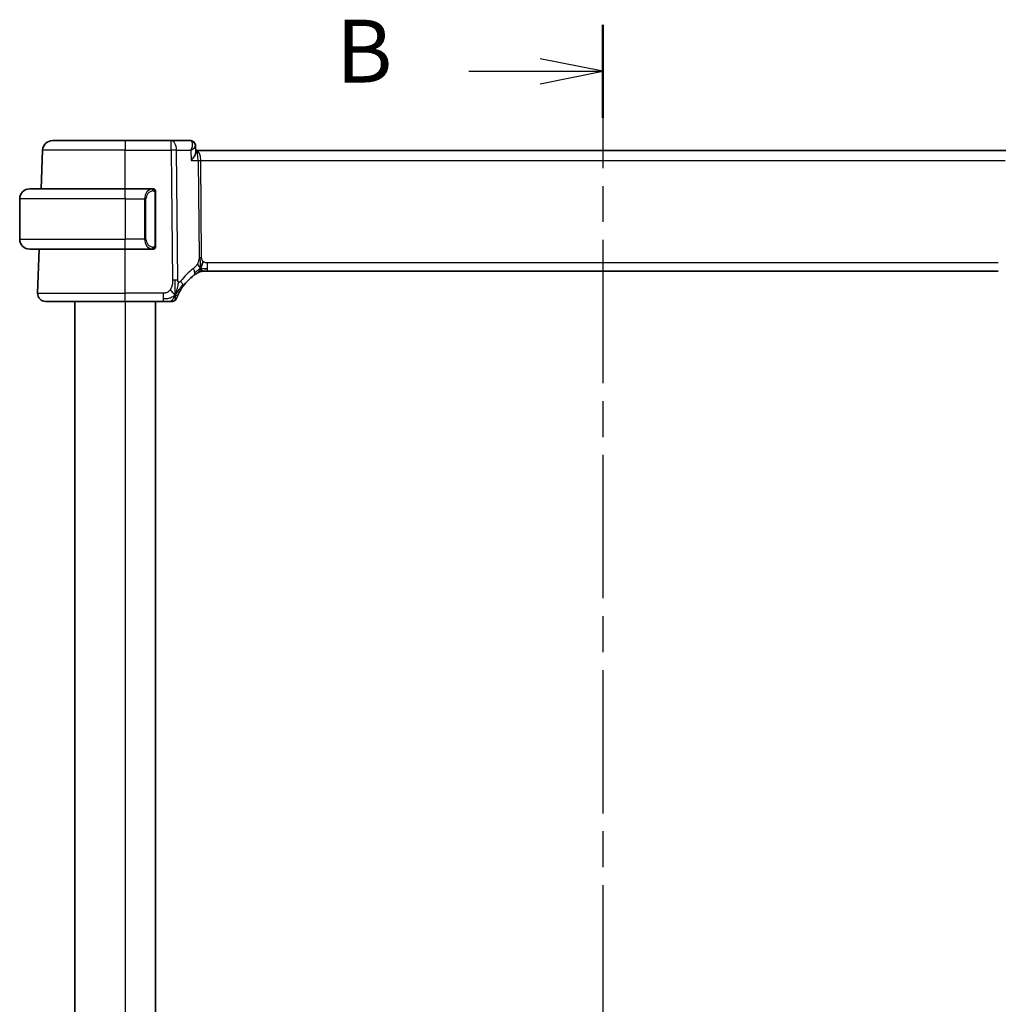
# Model space of a CAD drawing. Units: millimetres. Extents: x 22 to 3581, y 12 to 714.
# Drawn here: x 1019 to 1117, y 497 to 594 of the extents above; entities that cross this region are included whole.
import ezdxf

# ---------------------------------------------------------------- set-up
doc = ezdxf.new("R2010")
doc.units = ezdxf.units.MM
doc.header["$LTSCALE"] = 1.5
doc.linetypes.add('CHAIN', pattern=[0.3543, 0.2362, -0.0295, 0.0591, -0.0295])
for name, color, linetype, lineweight in [('Section Line (ISO)', 7, 'CHAIN', 25), ('Visible (ISO)', 7, 'Continuous', 35), ('Visible Narrow (ISO)', 7, 'Continuous', 25)]:
    doc.layers.add(name, color=color, linetype=linetype, lineweight=lineweight)
doc.styles.add('Note Text (TK)', font='txt')

# ---------------------------------------------------------------- blocks, each defined once
blk = doc.blocks.new('2dTransSection1')
at = {"layer": 'Section Line (ISO)', "linetype": 'CHAIN', "ltscale": 16.101589}
blk.add_line((198.097, 240.78), (198.097, 157.208), dxfattribs=at)
at = {"layer": 'Section Line (ISO)', "linetype": 'Continuous', "lineweight": 50}
blk.add_line((198.097, 240.78), (198.097, 237.075), dxfattribs=at)
at = {"layer": 'Section Line (ISO)', "linetype": 'Continuous'}
for p, q in [((198.097, 238.928), (195.597, 239.428)), ((192.765, 238.928), (195.597, 238.928)), ((195.597, 238.928), (198.097, 238.928)), ((195.597, 238.428), (198.097, 238.928))]:
    blk.add_line(p, q, dxfattribs=at)
at = {"layer": 'Section Line (ISO)', "insert": (187.486, 237.7), "char_height": 2.5, "attachment_point": 7, "style": 'Note Text (TK)'}
blk.add_mtext('B', dxfattribs=at)

msp = doc.modelspace()

# ---------------------------------------------------------------- linework, layer by layer
at = {"layer": 'Visible (ISO)'}
for p, q in [((1022.5174, 582.4281), (1029.743, 582.4281)), ((1034.3207, 582.4281), (1029.743, 582.4281)), ((1036.1877, 582.4281), (1034.3207, 582.4281)), ((1036.7396, 581.8768), (1036.763, 581.3034)), ((1021.3841, 577.6281), (1021.518, 581.463)), ((1036.8304, 581.4281), (1036.7579, 581.4281)), ((1117.6555, 581.4281), (1036.8304, 581.4281)), ((1020.243, 577.6281), (1029.743, 577.6281)), ((1032.4465, 577.6281), (1029.743, 577.6281)), ((1032.743, 572.0023), (1032.743, 577.2538)), ((1019.243, 576.6281), (1019.243, 572.6281)), ((1029.743, 571.6281), (1020.243, 571.6281)), ((1021.0219, 567.256), (1021.1746, 571.6281)), ((1029.743, 571.6281), (1032.4489, 571.6281)), ((1037.5664, 569.4281), (1037.42, 569.4281)), ((1037.9199, 569.4281), (1037.5664, 569.4281)), ((1037.9199, 569.4281), (1116.566, 569.4281)), ((1029.743, 566.4281), (1021.8214, 566.4281)), ((1024.7425, 566.4281), (1024.7425, 422.4281)), ((1029.743, 566.4281), (1033.4989, 566.4281)), ((1032.7433, 566.4281), (1032.7433, 422.4281))]:
    msp.add_line(p, q, dxfattribs=at)
for centre, radius, start, end in [((1022.5174, 581.4281), 1, 90, 178), ((1020.243, 576.6281), 1, 90, 180), ((1032.543, 577.4281), 0.2, 45, 90), ((1032.543, 577.4281), 0.2, 0, 45), ((1020.243, 572.6281), 1, 180, 270), ((1032.543, 571.8281), 0.2, 270, 315), ((1032.543, 571.8281), 0.2, 315, 0), ((1039.5344, 564.9992), 5, 126.253953, 144.066945), ((1037.42, 568.6281), 0.8, 105.11401, 120.22802), ((1037.42, 568.6281), 0.8, 90, 105.11401), ((1021.8214, 567.2281), 0.8, 178, 270), ((1034.3838, 566.9281), 0.5, 270, 304.73454), ((1034.3838, 566.9281), 0.5, 304.73454, 339.469079)]:
    msp.add_arc(centre, radius, start, end, dxfattribs=at)
for points, knots in [([(1036.1877, 582.4281), (1036.2455, 582.4281), (1036.3044, 582.4181), (1036.4149, 582.3807), (1036.4679, 582.3527), (1036.5263, 582.3095), (1036.5383, 582.2998), (1036.5498, 582.2898)], [0, 0, 0, 0, 0.018042689, 0.018042689, 0.036277543, 0.036277543, 0.041203913, 0.041203913, 0.041203913, 0.041203913]), ([(1036.5361, 582.2946), (1036.5856, 582.2527), (1036.6288, 582.2017), (1036.6947, 582.0909), (1036.7181, 582.0295), (1036.7356, 581.9408), (1036.7388, 581.913), (1036.7399, 581.8855)], [0, 0, 0, 0, 0.019912256, 0.019912256, 0.03969984, 0.03969984, 0.048656596, 0.048656596, 0.048656596, 0.048656596]), ([(1036.5498, 582.2898), (1036.598, 582.2479), (1036.6394, 582.1968), (1036.7006, 582.0858), (1036.7218, 582.0251), (1036.7364, 581.9392), (1036.739, 581.914), (1036.7398, 581.8891)], [0.000025819, 0.000025819, 0.000025819, 0.000025819, 0.020137449, 0.020137449, 0.03945197, 0.03945197, 0.047384342, 0.047384342, 0.047384342, 0.047384342]), ([(1036.2748, 581.4706), (1036.2745, 581.4699), (1036.2743, 581.4693), (1036.2733, 581.4668), (1036.2725, 581.4649), (1036.2717, 581.463)], [0.08000374557, 0.08000374557, 0.08000374557, 0.08000374557, 0.08013600695, 0.08013600695, 0.08053526728, 0.08053526728, 0.08053526728, 0.08053526728]), ([(1036.2717, 581.463), (1036.2733, 581.4639), (1036.2749, 581.4649), (1036.277, 581.4662), (1036.2776, 581.4665), (1036.2781, 581.4669)], [-0.08053526728, -0.08053526728, -0.08053526728, -0.08053526728, -0.08013600695, -0.08013600695, -0.08000484553, -0.08000484553, -0.08000484553, -0.08000484553]), ([(1036.3124, 580.463), (1036.3133, 580.4641), (1036.3142, 580.4652), (1036.393, 580.5636), (1036.4648, 580.6604), (1036.5891, 580.8458), (1036.6429, 580.9361), (1036.7311, 581.1194), (1036.7525, 581.1942), (1036.7626, 581.2685), (1036.7636, 581.2866), (1036.763, 581.3034)], [-0.00046555, -0.00046555, -0.00046555, -0.00046555, 0, 0, 0.04041698, 0.04041698, 0.08058891, 0.08058891, 0.12830259, 0.12830259, 0.14485233, 0.14485233, 0.14485233, 0.14485233]), ([(1032.4756, 577.6281), (1032.4702, 577.6281), (1032.4652, 577.6281), (1032.4609, 577.6281), (1032.4558, 577.6281), (1032.4516, 577.6281), (1032.4489, 577.6281)], [0.74172688, 0.74172688, 0.74172688, 0.74172688, 0.86054632, 0.86054632, 0.86054632, 1, 1, 1, 1]), ([(1032.543, 577.6281), (1032.5425, 577.6281), (1032.5419, 577.6281), (1032.5387, 577.6281), (1032.5367, 577.6281), (1032.534, 577.6281), (1032.5307, 577.6281), (1032.5278, 577.6281), (1032.5245, 577.6281), (1032.5205, 577.6281), (1032.5167, 577.6281), (1032.5124, 577.6281), (1032.5075, 577.6281), (1032.5027, 577.6281), (1032.4974, 577.6281), (1032.4921, 577.6281), (1032.4864, 577.6281), (1032.4808, 577.6281), (1032.4756, 577.6281)], [0, 0, 0, 0, 0.19035453, 0.19035453, 0.19035453, 0.31386322, 0.31386322, 0.31386322, 0.42140608, 0.42140608, 0.42140608, 0.52396797, 0.52396797, 0.52396797, 0.62813475, 0.62813475, 0.62813475, 0.74172688, 0.74172688, 0.74172688, 0.74172688]), ([(1032.743, 577.3817), (1032.743, 577.3876), (1032.743, 577.3931), (1032.743, 577.398), (1032.743, 577.4029), (1032.743, 577.4073), (1032.743, 577.411), (1032.743, 577.4147), (1032.743, 577.4178), (1032.743, 577.4202), (1032.743, 577.4225), (1032.743, 577.4243), (1032.743, 577.4255), (1032.743, 577.4258), (1032.743, 577.426), (1032.743, 577.4262), (1032.743, 577.427), (1032.743, 577.4275), (1032.743, 577.4277), (1032.743, 577.4281), (1032.743, 577.4281), (1032.743, 577.4281)], [0.5, 0.5, 0.5, 0.5, 0.58502424, 0.58502424, 0.58502424, 0.66947181, 0.66947181, 0.66947181, 0.75324782, 0.75324782, 0.75324782, 0.83626522, 0.83626522, 0.83626522, 0.85443497, 0.85443497, 0.85443497, 0.91835525, 0.91835525, 0.91835525, 1, 1, 1, 1]), ([(1032.743, 577.2538), (1032.743, 577.2596), (1032.743, 577.2654), (1032.743, 577.2715), (1032.743, 577.2775), (1032.743, 577.2837), (1032.743, 577.2901), (1032.743, 577.2964), (1032.743, 577.3029), (1032.743, 577.3094), (1032.743, 577.316), (1032.743, 577.3226), (1032.743, 577.3291), (1032.743, 577.3356), (1032.743, 577.342), (1032.743, 577.348), (1032.743, 577.3542), (1032.743, 577.3601), (1032.743, 577.3657), (1032.743, 577.3714), (1032.743, 577.3768), (1032.743, 577.3817)], [0, 0, 0, 0, 0.07187067, 0.07187067, 0.07187067, 0.14250295, 0.14250295, 0.14250295, 0.21256871, 0.21256871, 0.21256871, 0.28268769, 0.28268769, 0.28268769, 0.35348445, 0.35348445, 0.35348445, 0.42564648, 0.42564648, 0.42564648, 0.5, 0.5, 0.5, 0.5]), ([(1032.743, 571.874), (1032.743, 571.8858), (1032.743, 571.8998), (1032.743, 571.9145), (1032.743, 571.9289), (1032.743, 571.9441), (1032.743, 571.9592), (1032.743, 571.961), (1032.743, 571.9628), (1032.743, 571.9646), (1032.743, 571.9776), (1032.743, 571.9903), (1032.743, 572.0023)], [0.5, 0.5, 0.5, 0.5, 0.6699894, 0.6699894, 0.6699894, 0.83656608, 0.83656608, 0.83656608, 0.85622576, 0.85622576, 0.85622576, 1, 1, 1, 1]), ([(1032.4489, 571.6281), (1032.4504, 571.6281), (1032.4524, 571.6281), (1032.4548, 571.6281), (1032.4602, 571.6281), (1032.4674, 571.6281), (1032.4756, 571.6281)], [0.00000016, 0.00000016, 0.00000016, 0.00000016, 0.07789573, 0.07789573, 0.07789573, 0.25827312, 0.25827312, 0.25827312, 0.25827312]), ([(1032.4756, 571.6281), (1032.4818, 571.6281), (1032.4886, 571.6281), (1032.4953, 571.6281), (1032.5015, 571.6281), (1032.5077, 571.6281), (1032.5131, 571.6281), (1032.5185, 571.6281), (1032.5231, 571.6281), (1032.5269, 571.6281), (1032.5312, 571.6281), (1032.5346, 571.6281), (1032.5373, 571.6281), (1032.5415, 571.6281), (1032.5424, 571.6281), (1032.543, 571.6281)], [0.25827312, 0.25827312, 0.25827312, 0.25827312, 0.39314391, 0.39314391, 0.39314391, 0.51690147, 0.51690147, 0.51690147, 0.64201572, 0.64201572, 0.64201572, 0.78266988, 0.78266988, 0.78266988, 1, 1, 1, 1]), ([(1032.743, 571.8281), (1032.743, 571.8281), (1032.743, 571.8281), (1032.743, 571.8287), (1032.743, 571.8293), (1032.743, 571.8305), (1032.743, 571.8325), (1032.743, 571.8345), (1032.743, 571.8374), (1032.743, 571.8411), (1032.743, 571.8449), (1032.743, 571.8496), (1032.743, 571.855), (1032.743, 571.8606), (1032.743, 571.8671), (1032.743, 571.874)], [0, 0, 0, 0, 0.10026775, 0.10026775, 0.10026775, 0.19847065, 0.19847065, 0.19847065, 0.29651622, 0.29651622, 0.29651622, 0.39628078, 0.39628078, 0.39628078, 0.5, 0.5, 0.5, 0.5]), ([(1036.5776, 569.0312), (1036.5951, 569.044), (1036.6136, 569.0574), (1036.6351, 569.0727), (1036.6566, 569.088), (1036.6811, 569.1052), (1036.7048, 569.1214), (1036.7284, 569.1376), (1036.7511, 569.1529), (1036.7739, 569.168), (1036.7973, 569.1835), (1036.8207, 569.1987), (1036.8435, 569.2133), (1036.865, 569.227), (1036.8851, 569.2396), (1036.9031, 569.2507)], [0, 0, 0, 0, 0.10004935, 0.10004935, 0.10004935, 0.20016839, 0.20016839, 0.20016839, 0.3001468, 0.3001468, 0.3001468, 0.40288586, 0.40288586, 0.40288586, 0.5, 0.5, 0.5, 0.5]), ([(1036.9031, 569.2507), (1036.9215, 569.2621), (1036.9369, 569.2715), (1036.9507, 569.2798), (1036.9645, 569.2882), (1036.9767, 569.2955), (1036.9861, 569.301), (1036.9956, 569.3066), (1037.0022, 569.3105), (1037.0069, 569.3132), (1037.0115, 569.316), (1037.0141, 569.3175), (1037.0156, 569.3183), (1037.017, 569.3192), (1037.0171, 569.3192), (1037.0172, 569.3193)], [0.5, 0.5, 0.5, 0.5, 0.59969341, 0.59969341, 0.59969341, 0.7001848, 0.7001848, 0.7001848, 0.8005944, 0.8005944, 0.8005944, 0.90017066, 0.90017066, 0.90017066, 1, 1, 1, 1]), ([(1037.42, 569.4281), (1037.3461, 569.4281), (1037.2714, 569.4173), (1037.1403, 569.3799), (1037.0817, 569.3557), (1037.0274, 569.3251)], [0, 0, 0, 0, 0.022181649, 0.022181649, 0.040924324, 0.040924324, 0.040924324, 0.040924324]), ([(1034.852, 566.7527), (1034.852, 566.7527), (1034.8521, 566.7528), (1034.8531, 566.7557), (1034.8542, 566.7585), (1034.8563, 566.7642), (1034.8602, 566.7743), (1034.864, 566.7843), (1034.8695, 566.7987), (1034.877, 566.8179), (1034.8845, 566.8371), (1034.894, 566.8612), (1034.9057, 566.8899), (1034.9175, 566.9187), (1034.9315, 566.9522), (1034.9476, 566.9894), (1034.9489, 566.9924), (1034.9502, 566.9954), (1034.9516, 566.9985), (1034.9668, 567.0335), (1034.9838, 567.0714), (1035.0025, 567.1113)], [0, 0, 0, 0, 0.08325971, 0.08325971, 0.08325971, 0.16651908, 0.16651908, 0.16651908, 0.24977862, 0.24977862, 0.24977862, 0.33303887, 0.33303887, 0.33303887, 0.41630033, 0.41630033, 0.41630033, 0.42296644, 0.42296644, 0.42296644, 0.5, 0.5, 0.5, 0.5]), ([(1035.0025, 567.1113), (1035.0227, 567.1547), (1035.045, 567.201), (1035.0691, 567.2488), (1035.093, 567.2963), (1035.1187, 567.3452), (1035.1454, 567.3943), (1035.1721, 567.4431), (1035.1998, 567.492), (1035.2281, 567.5399), (1035.2563, 567.5878), (1035.2851, 567.6347), (1035.3139, 567.68), (1035.3298, 567.7051), (1035.3458, 567.7298), (1035.3617, 567.7539), (1035.3746, 567.7733), (1035.3874, 567.7925), (1035.4002, 567.8113), (1035.4288, 567.8534), (1035.4573, 567.8939), (1035.4859, 567.9333)], [0.5, 0.5, 0.5, 0.5, 0.58387474, 0.58387474, 0.58387474, 0.66716707, 0.66716707, 0.66716707, 0.75018772, 0.75018772, 0.75018772, 0.83323741, 0.83323741, 0.83323741, 0.87935556, 0.87935556, 0.87935556, 0.91657186, 0.91657186, 0.91657186, 1, 1, 1, 1]), ([(1033.4989, 566.4281), (1033.5409, 566.4281), (1033.5839, 566.4281), (1033.6285, 566.4281), (1033.6732, 566.4281), (1033.7196, 566.4281), (1033.7657, 566.4281), (1033.8117, 566.4281), (1033.8573, 566.4281), (1033.9025, 566.4281), (1033.9476, 566.4281), (1033.9923, 566.4281), (1034.0343, 566.4281), (1034.0763, 566.4281), (1034.1156, 566.4281), (1034.1515, 566.4281)], [0, 0, 0, 0, 0.10000001, 0.10000001, 0.10000001, 0.20000098, 0.20000098, 0.20000098, 0.30000145, 0.30000145, 0.30000145, 0.4, 0.4, 0.4, 0.5, 0.5, 0.5, 0.5]), ([(1034.1515, 566.4281), (1034.1813, 566.4281), (1034.209, 566.4281), (1034.2337, 566.4281), (1034.2584, 566.4281), (1034.2801, 566.4281), (1034.2986, 566.4281), (1034.3169, 566.4281), (1034.332, 566.4281), (1034.3439, 566.4281), (1034.3558, 566.4281), (1034.3645, 566.4281), (1034.3707, 566.4281), (1034.3768, 566.4281), (1034.3802, 566.4281), (1034.382, 566.4281), (1034.3829, 566.4281), (1034.3834, 566.4281), (1034.3836, 566.4281), (1034.3838, 566.4281), (1034.3838, 566.4281), (1034.3838, 566.4281)], [0.5, 0.5, 0.5, 0.5, 0.58342707, 0.58342707, 0.58342707, 0.66674246, 0.66674246, 0.66674246, 0.75000919, 0.75000919, 0.75000919, 0.83328994, 0.83328994, 0.83328994, 0.91664749, 0.91664749, 0.91664749, 0.96135155, 0.96135155, 0.96135155, 1, 1, 1, 1])]:
    msp.add_open_spline(points, degree=3, knots=knots, dxfattribs=at)
for points in [[(1037.2262, 569.7048), (1037.2493, 569.7524), (1037.2939, 569.8507), (1037.3701, 570.0742), (1037.4496, 570.2864), (1037.4969, 570.3954)], [(1037.621, 569.6851), (1037.7038, 569.6769), (1037.8043, 569.6723), (1037.9199, 569.6723)], [(1034.7139, 567.0854), (1034.6782, 567.1049), (1034.6016, 567.1537), (1034.4583, 567.2775), (1034.3137, 567.4887), (1034.226, 567.6174)], [(1034.7139, 567.0854), (1034.7405, 567.1491), (1034.7654, 567.2146), (1034.791, 567.2903)]]:
    msp.add_open_spline(points, degree=3, dxfattribs=at)
at = {"layer": 'Visible Narrow (ISO)'}
for p, q in [((1029.743, 582.4281), (1029.743, 581.463)), ((1034.3207, 581.463), (1034.3207, 582.4281)), ((1036.4013, 581.9455), (1036.4014, 581.9455)), ((1029.743, 581.463), (1021.518, 581.463)), ((1029.743, 581.463), (1034.3207, 581.463)), ((1029.743, 577.6281), (1029.743, 581.463)), ((1034.3207, 581.463), (1034.4456, 568.549)), ((1034.9598, 568.549), (1034.8349, 581.463)), ((1034.8349, 581.463), (1036.2717, 581.463)), ((1036.2717, 581.463), (1036.3124, 580.463)), ((1037.1857, 580.9455), (1037.1859, 580.9455)), ((1036.3124, 580.463), (1036.9885, 580.463)), ((1036.9885, 580.463), (1037.0821, 570.7934)), ((1037.3392, 570.7934), (1037.2456, 580.463)), ((1037.2456, 580.463), (1117.2403, 580.463)), ((1029.743, 576.6281), (1029.743, 577.6281)), ((1032.6844, 577.2538), (1032.7277, 577.2538)), ((1032.6844, 577.2538), (1032.6844, 572.0023)), ((1032.7277, 577.2538), (1032.743, 577.2538)), ((1029.743, 576.6281), (1019.243, 576.6281)), ((1029.743, 576.6281), (1031.6601, 576.6281)), ((1029.743, 576.6281), (1029.743, 572.6281)), ((1031.6601, 576.6281), (1031.8015, 576.6281)), ((1031.6601, 576.6281), (1031.6601, 572.6281)), ((1031.8015, 572.6281), (1031.8015, 576.6281)), ((1019.243, 572.6281), (1029.743, 572.6281)), ((1031.6601, 572.6281), (1029.743, 572.6281)), ((1029.743, 571.6281), (1029.743, 572.6281)), ((1031.6601, 572.6281), (1031.8015, 572.6281)), ((1032.7277, 572.0023), (1032.6844, 572.0023)), ((1032.743, 572.0023), (1032.7277, 572.0023)), ((1029.743, 567.256), (1029.743, 571.6281)), ((1037.9199, 569.6723), (1037.9199, 570.256)), ((1116.566, 570.256), (1037.9199, 570.256)), ((1037.9199, 569.4281), (1037.9199, 569.6723)), ((1021.0219, 567.256), (1029.743, 567.256)), ((1029.743, 566.4281), (1029.743, 567.256)), ((1033.4989, 567.256), (1029.743, 567.256)), ((1033.4989, 567.256), (1033.4989, 566.6723)), ((1024.7425, 566.4281), (1024.7425, 422.4281)), ((1024.743, 566.4281), (1024.743, 422.4281)), ((1029.7433, 566.4281), (1029.7433, 422.4281)), ((1033.4989, 566.6723), (1033.4989, 566.4281))]:
    msp.add_line(p, q, dxfattribs=at)
for centre, radius, start, end in [((1032.6015, 576.6281), 0.8, 97.635382, 180), ((1032.6015, 572.6281), 0.8, 180, 262.364618), ((1039.9458, 565.0271), 5.8, 126.253953, 144.066945)]:
    msp.add_arc(centre, radius, start, end, dxfattribs=at)
for centre, major_axis, ratio, start_param, end_param in [((1034.3207, 581.4281), (0, 1), 0.5144958, 4.7472956, 6.2831853), ((1036.2066, 581.4092), (-0.0224, 1.0188), 0.3896567, 6.0370232, 6.274584), ((1036.2206, 581.9138), (0.3281, 0.3773), 0.9367425, 0.0254196, 0.6211368), ((1036.1877, 581.9281), (0, 0.5), 0.9649474, 5.7823087, 5.8106494), ((1036.2206, 581.9138), (0.3281, 0.3773), 0.9367425, 5.9669961, 6.2794446), ((1034.3207, 581.4281), (-1, -0.0097), 0.0348979, 4.1719694, 4.7120514), ((1036.8304, 580.4281), (0, 1), 0.4154759, 4.7472956, 6.2831853), ((1036.8304, 580.4281), (0, -1), 0.1582281, 1.6057029, 3.1415927), ((1037.2456, 580.4804), (0.5, 0.0048), 0.0348979, 4.1719694, 4.7120514), ((1032.4601, 576.6281), (0, -1), 0.8, 3.2748552, 4.712389), ((1032.3538, 577.421), (-0.0266, 0.1982), 0.7039511, 5.3566507, 6.0950034), ((1032.3538, 577.421), (-0.0266, 0.1982), 0.7039511, 4.618298, 5.3566507), ((1032.4601, 572.6281), (0, -1), 0.8, 4.712389, 6.1499228), ((1032.3538, 571.8352), (-0.0266, -0.1982), 0.7039511, 0.1881819, 0.9265346), ((1032.3538, 571.8352), (0.0266, 0.1982), 0.7039511, 4.0681273, 4.8064799), ((1037.3392, 570.8108), (0.5, 0.0048), 0.0348979, 4.1719694, 4.4420104), ((1037.3392, 570.8108), (0.5, 0.0048), 0.0348979, 4.4420104, 4.7120514), ((1036.1045, 569.6763), (-0.4731, 0.6451), 0.4528574, 3.7872141, 4.4328355), ((1036.1045, 569.6763), (0.4731, -0.6451), 0.4528574, 0, 0.6456214), ((1034.4456, 568.5141), (1, 0.0097), 0.0348979, 1.3004178, 1.5704588), ((1034.4456, 568.5141), (1, 0.0097), 0.0348979, 1.0303767, 1.3004178), ((1034.8382, 568.4028), (0.6478, -0.4695), 0.3593554, 0.581899, 1.163798), ((1034.8382, 568.4028), (0.6478, -0.4695), 0.3593554, 0, 0.581899)]:
    msp.add_ellipse(centre, major_axis=major_axis, ratio=ratio, start_param=start_param, end_param=end_param, dxfattribs=at)
for points, knots in [([(1036.2817, 582.3994), (1036.3216, 582.3749), (1036.3818, 582.2963), (1036.436, 582.0064), (1036.3651, 581.6991), (1036.2748, 581.4706)], [0, 0, 0, 0, 0.016027201, 0.032054403, 0.080003746, 0.080003746, 0.080003746, 0.080003746]), ([(1036.2781, 581.4669), (1036.4685, 581.5841), (1036.6754, 581.7401), (1036.7394, 581.8575), (1036.74, 581.8831), (1036.7399, 581.8855)], [-0.080004846, -0.080004846, -0.080004846, -0.080004846, -0.032054403, -0.016027201, -0.014297102, -0.014297102, -0.014297102, -0.014297102]), ([(1032.4489, 577.6281), (1032.4481, 577.6281), (1032.4468, 577.6281), (1032.4449, 577.6281), (1032.441, 577.628), (1032.4348, 577.6279), (1032.4275, 577.6276), (1032.422, 577.6273), (1032.416, 577.6269), (1032.4097, 577.6264), (1032.4038, 577.6259), (1032.3975, 577.6253), (1032.3915, 577.6246), (1032.3848, 577.6238), (1032.3784, 577.623), (1032.3728, 577.6222), (1032.3636, 577.6209), (1032.3564, 577.6196), (1032.3538, 577.6192)], [0.00000014, 0.00000014, 0.00000014, 0.00000014, 0.09424462, 0.09424462, 0.09424462, 0.29608497, 0.29608497, 0.29608497, 0.44613462, 0.44613462, 0.44613462, 0.58843853, 0.58843853, 0.58843853, 0.74422937, 0.74422937, 0.74422937, 1, 1, 1, 1]), ([(1032.4953, 577.421), (1032.5009, 577.4217), (1032.5066, 577.4225), (1032.5125, 577.423), (1032.5185, 577.4235), (1032.5247, 577.4238), (1032.5313, 577.4238), (1032.5378, 577.4237), (1032.5447, 577.4233), (1032.5517, 577.4225), (1032.5587, 577.4217), (1032.5658, 577.4205), (1032.5728, 577.4188), (1032.5799, 577.4172), (1032.5869, 577.4151), (1032.5936, 577.4126), (1032.6003, 577.4101), (1032.6068, 577.4072), (1032.613, 577.4038), (1032.6192, 577.4004), (1032.6252, 577.3965), (1032.6308, 577.3922)], [0, 0, 0, 0, 0.071275, 0.071275, 0.071275, 0.14246065, 0.14246065, 0.14246065, 0.21364074, 0.21364074, 0.21364074, 0.28489899, 0.28489899, 0.28489899, 0.35632005, 0.35632005, 0.35632005, 0.42799051, 0.42799051, 0.42799051, 0.5, 0.5, 0.5, 0.5]), ([(1032.6308, 577.3922), (1032.6364, 577.3878), (1032.6418, 577.383), (1032.6469, 577.3777), (1032.6518, 577.3724), (1032.6564, 577.3667), (1032.6605, 577.3607), (1032.6646, 577.3547), (1032.6682, 577.3484), (1032.6712, 577.3418), (1032.6741, 577.3352), (1032.6765, 577.3283), (1032.6784, 577.3215), (1032.6801, 577.3153), (1032.6813, 577.309), (1032.6822, 577.3024), (1032.6832, 577.2946), (1032.6839, 577.2859), (1032.6841, 577.2773), (1032.6844, 577.2695), (1032.6844, 577.2618), (1032.6844, 577.2538)], [0.5, 0.5, 0.5, 0.5, 0.57172447, 0.57172447, 0.57172447, 0.6426242, 0.6426242, 0.6426242, 0.71336021, 0.71336021, 0.71336021, 0.78457822, 0.78457822, 0.78457822, 0.85049403, 0.85049403, 0.85049403, 0.92879556, 0.92879556, 0.92879556, 1, 1, 1, 1]), ([(1032.6844, 572.0023), (1032.6844, 571.9842), (1032.6843, 571.9656), (1032.6814, 571.9483), (1032.6786, 571.9312), (1032.673, 571.9153), (1032.6647, 571.9013), (1032.6558, 571.8864), (1032.6438, 571.8736), (1032.6313, 571.864)], [0, 0, 0, 0, 0.16464555, 0.16464555, 0.16464555, 0.3268563, 0.3268563, 0.3268563, 0.5, 0.5, 0.5, 0.5]), ([(1032.3538, 571.6369), (1032.3571, 571.6364), (1032.3676, 571.6346), (1032.3803, 571.6329), (1032.3884, 571.6318), (1032.3975, 571.6308), (1032.4062, 571.6301), (1032.4152, 571.6293), (1032.4238, 571.6287), (1032.431, 571.6284), (1032.44, 571.6281), (1032.4466, 571.6281), (1032.4489, 571.6281)], [0, 0, 0, 0, 0.3215828, 0.3215828, 0.3215828, 0.5255123, 0.5255123, 0.5255123, 0.7373622, 0.7373622, 0.7373622, 1, 1, 1, 1]), ([(1032.6313, 571.864), (1032.6233, 571.8579), (1032.6147, 571.8527), (1032.6054, 571.8483), (1032.5963, 571.844), (1032.5866, 571.8405), (1032.5764, 571.8379), (1032.5669, 571.8355), (1032.5573, 571.8339), (1032.5479, 571.833), (1032.5384, 571.8322), (1032.5292, 571.8322), (1032.5204, 571.8326), (1032.5116, 571.8331), (1032.5031, 571.8341), (1032.4953, 571.8352)], [0.5, 0.5, 0.5, 0.5, 0.60524772, 0.60524772, 0.60524772, 0.707891, 0.707891, 0.707891, 0.80414857, 0.80414857, 0.80414857, 0.90207429, 0.90207429, 0.90207429, 1, 1, 1, 1]), ([(1036.9242, 570.1749), (1036.8996, 570.1297), (1036.8715, 570.0847), (1036.8423, 570.042), (1036.8127, 569.9986), (1036.782, 569.9576), (1036.7527, 569.9223), (1036.7233, 569.8869), (1036.6952, 569.8572), (1036.6661, 569.8292), (1036.6371, 569.8016), (1036.607, 569.7755), (1036.5814, 569.7546), (1036.5559, 569.7338), (1036.535, 569.7182), (1036.5159, 569.7042)], [0.5, 0.5, 0.5, 0.5, 0.59880591, 0.59880591, 0.59880591, 0.69938949, 0.69938949, 0.69938949, 0.80039442, 0.80039442, 0.80039442, 0.90047077, 0.90047077, 0.90047077, 1, 1, 1, 1]), ([(1037.0821, 570.7934), (1037.0823, 570.7668), (1037.0823, 570.7376), (1037.0804, 570.7025), (1037.0784, 570.6674), (1037.0747, 570.6265), (1037.0683, 570.5855), (1037.0619, 570.5445), (1037.0528, 570.5035), (1037.0395, 570.4579), (1037.0281, 570.4184), (1037.0134, 570.3756), (1036.997, 570.3334), (1036.9945, 570.3269), (1036.992, 570.3205), (1036.9894, 570.3141), (1036.9701, 570.2664), (1036.9485, 570.2196), (1036.9242, 570.1749)], [0, 0, 0, 0, 0.10043595, 0.10043595, 0.10043595, 0.20091172, 0.20091172, 0.20091172, 0.30131259, 0.30131259, 0.30131259, 0.38827689, 0.38827689, 0.38827689, 0.4014898, 0.4014898, 0.4014898, 0.5, 0.5, 0.5, 0.5]), ([(1037.4969, 570.3954), (1037.4758, 570.4142), (1037.4563, 570.4348), (1037.4388, 570.4572), (1037.4367, 570.4599), (1037.4345, 570.4627), (1037.4324, 570.4655), (1037.4137, 570.4907), (1037.3978, 570.5177), (1037.3848, 570.5452), (1037.372, 570.5727), (1037.3621, 570.6007), (1037.3552, 570.6289), (1037.3483, 570.657), (1037.3442, 570.6853), (1037.342, 570.7128), (1037.3398, 570.7404), (1037.3394, 570.7672), (1037.3392, 570.7934)], [0.5, 0.5, 0.5, 0.5, 0.59026173, 0.59026173, 0.59026173, 0.60139356, 0.60139356, 0.60139356, 0.7012203, 0.7012203, 0.7012203, 0.80085276, 0.80085276, 0.80085276, 0.90040746, 0.90040746, 0.90040746, 1, 1, 1, 1]), ([(1037.9199, 570.256), (1037.8875, 570.256), (1037.8535, 570.2563), (1037.8172, 570.2596), (1037.7811, 570.263), (1037.7426, 570.2694), (1037.7054, 570.2799), (1037.6678, 570.2906), (1037.6314, 570.3055), (1037.5966, 570.3247), (1037.5608, 570.3445), (1037.5266, 570.3688), (1037.4969, 570.3954)], [0, 0, 0, 0, 0.12428296, 0.12428296, 0.12428296, 0.24765205, 0.24765205, 0.24765205, 0.37214575, 0.37214575, 0.37214575, 0.5, 0.5, 0.5, 0.5]), ([(1034.4456, 568.549), (1034.4462, 568.4952), (1034.4465, 568.4394), (1034.4442, 568.3787), (1034.4419, 568.318), (1034.4371, 568.2524), (1034.4282, 568.1872), (1034.4194, 568.1219), (1034.4066, 568.057), (1034.3886, 567.991), (1034.3729, 567.9334), (1034.3533, 567.875), (1034.3305, 567.8189), (1034.3272, 567.8108), (1034.3238, 567.8027), (1034.3203, 567.7947), (1034.293, 567.7311), (1034.2616, 567.6716), (1034.226, 567.6174)], [0, 0, 0, 0, 0.09994373, 0.09994373, 0.09994373, 0.19990114, 0.19990114, 0.19990114, 0.29983277, 0.29983277, 0.29983277, 0.38706549, 0.38706549, 0.38706549, 0.39970646, 0.39970646, 0.39970646, 0.5, 0.5, 0.5, 0.5]), ([(1034.791, 567.2903), (1034.8041, 567.3291), (1034.8568, 567.493), (1034.9628, 567.8822), (1035.0418, 568.222), (1035.0617, 568.3486)], [0.22036986, 0.22036986, 0.22036986, 0.22036986, 0.33333333, 0.66666667, 1, 1, 1, 1]), ([(1035.0617, 568.3486), (1035.0512, 568.3529), (1035.0409, 568.3586), (1035.0308, 568.3657), (1035.0281, 568.3677), (1035.0254, 568.3697), (1035.0228, 568.3718), (1035.0109, 568.3815), (1035.0004, 568.3928), (1034.9918, 568.4056), (1034.9831, 568.4184), (1034.9763, 568.4328), (1034.9714, 568.4479), (1034.9665, 568.4631), (1034.9635, 568.4791), (1034.9618, 568.496), (1034.9602, 568.513), (1034.96, 568.5308), (1034.9598, 568.549)], [0.5, 0.5, 0.5, 0.5, 0.58039976, 0.58039976, 0.58039976, 0.60224241, 0.60224241, 0.60224241, 0.7016364, 0.7016364, 0.7016364, 0.80107919, 0.80107919, 0.80107919, 0.90054301, 0.90054301, 0.90054301, 1, 1, 1, 1]), ([(1035.2495, 568.4307), (1035.2413, 568.4195), (1035.233, 568.408), (1035.2243, 568.3974), (1035.2158, 568.3871), (1035.2069, 568.3777), (1035.1974, 568.3697), (1035.188, 568.3617), (1035.1778, 568.3551), (1035.1671, 568.3501), (1035.1562, 568.345), (1035.1446, 568.3415), (1035.133, 568.3397), (1035.1209, 568.3378), (1035.1088, 568.3377), (1035.0971, 568.3392), (1035.0849, 568.3407), (1035.0733, 568.3438), (1035.0617, 568.3486)], [0, 0, 0, 0, 0.08220418, 0.08220418, 0.08220418, 0.16254964, 0.16254964, 0.16254964, 0.24278759, 0.24278759, 0.24278759, 0.32464516, 0.32464516, 0.32464516, 0.41023523, 0.41023523, 0.41023523, 0.5, 0.5, 0.5, 0.5]), ([(1034.226, 567.6174), (1034.1904, 567.5632), (1034.1499, 567.5129), (1034.1063, 567.469), (1034.0629, 567.4252), (1034.0165, 567.3877), (1033.9682, 567.358), (1033.92, 567.3283), (1033.8699, 567.3064), (1033.8181, 567.2908), (1033.7957, 567.284), (1033.773, 567.2784), (1033.7502, 567.2738), (1033.72, 567.2678), (1033.6896, 567.2636), (1033.6592, 567.2608), (1033.6058, 567.2561), (1033.5527, 567.256), (1033.4989, 567.256)], [0.5, 0.5, 0.5, 0.5, 0.60033136, 0.60033136, 0.60033136, 0.70011372, 0.70011372, 0.70011372, 0.79983403, 0.79983403, 0.79983403, 0.84287701, 0.84287701, 0.84287701, 0.8998778, 0.8998778, 0.8998778, 1, 1, 1, 1])]:
    msp.add_open_spline(points, degree=3, knots=knots, dxfattribs=at)
for points in [[(1032.6685, 577.5302), (1032.6626, 577.5341), (1032.65, 577.5412), (1032.6281, 577.5504), (1032.601, 577.5573), (1032.5679, 577.5624), (1032.5281, 577.5645), (1032.4865, 577.5618), (1032.4623, 577.5573), (1032.4494, 577.555)], [(1032.6685, 577.5302), (1032.6559, 577.5479), (1032.6279, 577.5774), (1032.5562, 577.6158), (1032.5003, 577.6281), (1032.4756, 577.6281)], [(1032.6685, 577.5302), (1032.6673, 577.5216), (1032.6646, 577.5024), (1032.6536, 577.452), (1032.6398, 577.4109), (1032.6308, 577.3922)], [(1032.6685, 577.5302), (1032.6691, 577.5345), (1032.6703, 577.5424), (1032.6721, 577.5525), (1032.6745, 577.5608), (1032.6775, 577.5671), (1032.6816, 577.5699), (1032.6833, 577.5697), (1032.6844, 577.5695)], [(1032.6685, 577.5302), (1032.6739, 577.5227), (1032.684, 577.5065), (1032.6972, 577.4779), (1032.7088, 577.4433), (1032.7185, 577.4007), (1032.7252, 577.3503), (1032.728, 577.2992), (1032.7277, 577.2695), (1032.7277, 577.2538)], [(1032.6685, 577.5302), (1032.6824, 577.5212), (1032.7059, 577.5006), (1032.7352, 577.4457), (1032.743, 577.4013), (1032.743, 577.3817)], [(1032.6687, 571.7258), (1032.6813, 571.7435), (1032.7024, 571.7827), (1032.7265, 571.886), (1032.7277, 571.9657), (1032.7277, 572.0023)], [(1032.6687, 571.7258), (1032.6604, 571.7204), (1032.6424, 571.7107), (1032.6077, 571.6995), (1032.5616, 571.6923), (1032.5025, 571.6918), (1032.4675, 571.6979), (1032.4494, 571.7012)], [(1032.6687, 571.7258), (1032.656, 571.7081), (1032.6278, 571.6787), (1032.5562, 571.6403), (1032.5003, 571.6281), (1032.4756, 571.6281)], [(1032.6687, 571.7258), (1032.6675, 571.7345), (1032.6648, 571.7538), (1032.654, 571.8042), (1032.6402, 571.8452), (1032.6313, 571.864)], [(1032.6687, 571.7258), (1032.6826, 571.7348), (1032.706, 571.7553), (1032.7352, 571.8101), (1032.743, 571.8545), (1032.743, 571.874)], [(1032.6687, 571.7258), (1032.6694, 571.7206), (1032.6707, 571.7113), (1032.6731, 571.7), (1032.6761, 571.6912), (1032.6806, 571.6862), (1032.6829, 571.6865), (1032.6844, 571.6867)], [(1037.2262, 569.7048), (1037.2011, 569.7375), (1037.1523, 569.8028), (1037.0739, 569.9578), (1036.9863, 570.1032), (1036.9242, 570.1749)], [(1037.2262, 569.7048), (1037.2254, 569.7389), (1037.2228, 569.814), (1037.2182, 569.9654), (1037.2136, 570.1802), (1037.2074, 570.4971), (1037.2067, 570.694), (1037.2058, 570.7927)], [(1037.2262, 569.7048), (1037.2057, 569.6985), (1037.1656, 569.6812), (1037.0937, 569.6335), (1037.0014, 569.5574), (1036.8531, 569.4293), (1036.7225, 569.3359), (1036.6582, 569.2899)], [(1037.2262, 569.7048), (1037.2031, 569.6572), (1037.1545, 569.5674), (1037.0655, 569.4049), (1036.9693, 569.2917), (1036.9031, 569.2507)], [(1037.2262, 569.7048), (1037.227, 569.6708), (1037.2279, 569.6099), (1037.2267, 569.5325), (1037.2237, 569.4644), (1037.2167, 569.4063), (1037.2135, 569.4027), (1037.2114, 569.4004)], [(1037.2262, 569.7048), (1037.2518, 569.7128), (1037.3045, 569.7211), (1037.408, 569.7171), (1037.5382, 569.6933), (1037.621, 569.6851)], [(1037.2262, 569.7048), (1037.2513, 569.6722), (1037.3019, 569.6112), (1037.4052, 569.4923), (1037.5089, 569.4281), (1037.5664, 569.4281)], [(1034.7139, 567.0854), (1034.7158, 567.1345), (1034.7187, 567.2389), (1034.7213, 567.4394), (1034.7203, 567.7193), (1034.7158, 568.1476), (1034.7137, 568.4118), (1034.7124, 568.5503)], [(1034.7139, 567.0854), (1034.7408, 567.1126), (1034.7924, 567.1695), (1034.8744, 567.2737), (1034.9735, 567.4121), (1035.1079, 567.6086), (1035.2888, 567.879), (1035.4038, 568.047), (1035.472, 568.1386)], [(1034.7139, 567.0854), (1034.6817, 567.0528), (1034.6147, 566.9916), (1034.4827, 566.8976), (1034.2883, 566.794), (1033.9463, 566.6813), (1033.6611, 566.6723), (1033.4989, 566.6723)], [(1034.7139, 567.0854), (1034.6738, 566.9891), (1034.5908, 566.8194), (1034.4086, 566.5574), (1034.2386, 566.4281), (1034.1515, 566.4281)], [(1034.7139, 567.0854), (1034.7124, 567.0444), (1034.7089, 566.967), (1034.7017, 566.855), (1034.6921, 566.741), (1034.6793, 566.6222), (1034.6694, 566.5215), (1034.6689, 566.5189), (1034.6687, 566.5172)], [(1034.7139, 567.0854), (1034.7497, 567.0659), (1034.8173, 567.0387), (1034.9033, 566.9946), (1034.9742, 567.0506), (1035.0025, 567.1113)]]:
    msp.add_open_spline(points, degree=3, dxfattribs=at)

# ---------------------------------------------------------------- block references
at = {"layer": 'Section Line (ISO)', "xscale": 2.5, "yscale": 2.5, "zscale": 2.5}
msp.add_blockref('2dTransSection1', (582, -8), dxfattribs=at)

doc.saveas('drawing.dxf')
